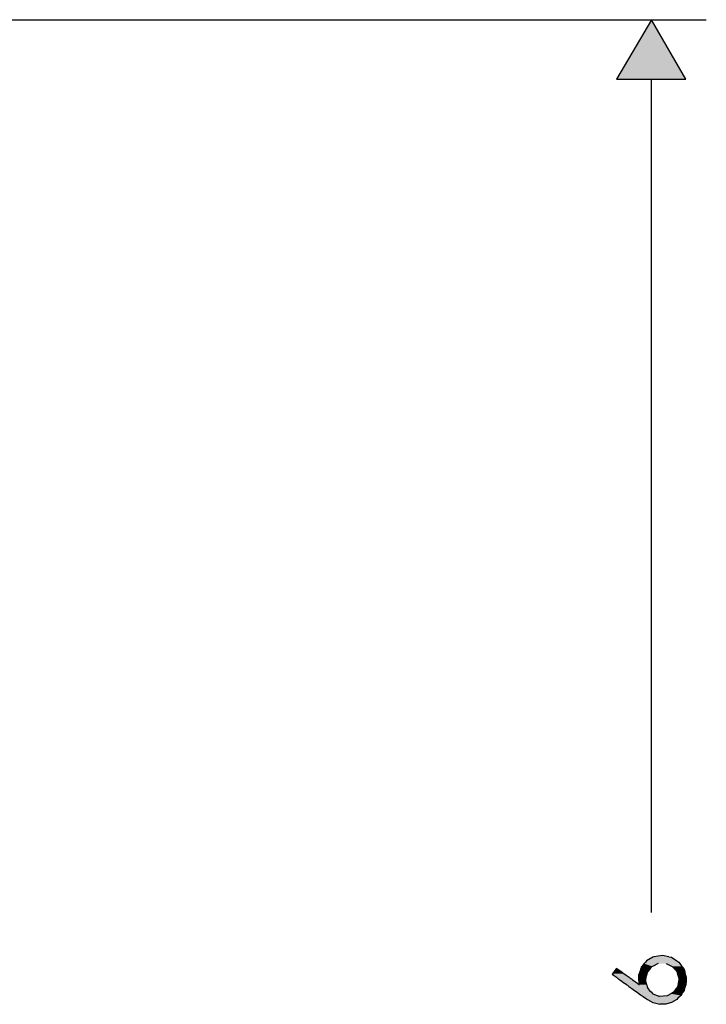
# Model space of a CAD drawing. Extents: x -270 to 317, y -132 to 627.
# Drawn here: x 217 to 317, y 215 to 358 of the extents above; entities that cross this region are included whole.
import ezdxf

# ---------------------------------------------------------------- set-up
doc = ezdxf.new("R2010")
doc.units = 0
doc.layers.add('EBENE_1', color=160, linetype='CONTINUOUS')

# ---------------------------------------------------------------- blocks, each defined once
blk = doc.blocks.new('*U91')
at = {"layer": 'EBENE_1', "color": 7, "linetype": 'CONTINUOUS'}
for p, q in [((308.86, 358.05), (303.8, 349.44)), ((313.84, 349.44), (308.86, 358.05)), ((303.8, 349.44), (313.84, 349.44))]:
    blk.add_line(p, q, dxfattribs=at)
for points in [[(308.86, 358.05), (303.8, 349.44), (313.84, 349.44)], [(303.8, 349.44), (303.8, 349.44), (313.84, 349.44)]]:
    blk.add_solid(points, dxfattribs=at)
blk = doc.blocks.new('*U145')
at = {"layer": 'EBENE_1', "color": 7, "linetype": 'CONTINUOUS'}
for p, q in [((310.46, 222.51), (309.19, 222.32)), ((311.38, 222.32), (310.46, 222.51)), ((307.8, 221.31), (307.47, 220.91)), ((307.82, 221.33), (307.8, 221.31)), ((307.99, 221.54), (307.82, 221.33)), ((308.14, 221.72), (307.99, 221.54)), ((309.05, 222.24), (308.14, 221.72)), ((309.82, 221.31), (309.01, 220.91)), ((309.19, 222.32), (309.05, 222.24)), ((310.98, 221.31), (311.87, 220.91)), ((311.38, 222.32), (311.75, 222.24)), ((311.75, 222.24), (312.53, 221.72)), ((312.53, 221.72), (312.81, 221.54)), ((312.81, 221.54), (312.96, 221.33)), ((312.96, 221.33), (312.98, 221.31)), ((312.98, 221.31), (313.27, 220.91)), ((303.21, 219.85), (303.16, 219.78)), ((303.16, 219.78), (303.34, 219.65)), ((303.32, 219.99), (303.21, 219.85)), ((303.34, 220.02), (303.32, 219.99)), ((303.39, 220.09), (303.34, 220.02)), ((303.41, 220.11), (303.39, 220.09)), ((303.7, 220.5), (303.41, 220.11)), ((303.75, 220.57), (303.7, 220.5)), ((303.78, 220.61), (303.75, 220.57)), ((303.91, 220.57), (303.78, 220.61)), ((303.91, 220.57), (304, 220.5)), ((304, 220.5), (304.54, 220.11)), ((304.54, 220.11), (304.57, 220.09)), ((304.57, 220.09), (304.67, 220.02)), ((304.67, 220.02), (304.71, 219.99)), ((304.71, 219.99), (304.91, 219.85)), ((304.91, 219.85), (305.01, 219.78)), ((305.01, 219.78), (305.19, 219.65)), ((307.04, 219.78), (307, 219.65)), ((307.06, 219.85), (307.04, 219.78)), ((307.11, 219.99), (307.06, 219.85)), ((307.12, 220.02), (307.11, 219.99)), ((307.14, 220.09), (307.12, 220.02)), ((307.15, 220.11), (307.14, 220.09)), ((307.28, 220.5), (307.15, 220.11)), ((307.3, 220.57), (307.28, 220.5)), ((307.31, 220.61), (307.3, 220.57)), ((307.37, 220.79), (307.31, 220.61)), ((307.41, 220.85), (307.37, 220.79)), ((307.47, 220.91), (307.41, 220.85)), ((308.17, 219.78), (308.14, 219.65)), ((308.18, 219.85), (308.17, 219.78)), ((308.22, 219.99), (308.18, 219.85)), ((308.28, 220.09), (308.22, 220.02)), ((308.22, 220.02), (308.22, 219.99)), ((308.29, 220.11), (308.28, 220.09)), ((308.6, 220.5), (308.29, 220.11)), ((308.65, 220.57), (308.6, 220.5)), ((308.69, 220.61), (308.65, 220.57)), ((308.83, 220.79), (308.69, 220.61)), ((308.88, 220.85), (308.83, 220.79)), ((309.01, 220.91), (308.88, 220.85)), ((311.87, 220.91), (311.92, 220.85)), ((311.92, 220.85), (311.97, 220.79)), ((311.97, 220.79), (312.13, 220.61)), ((312.13, 220.61), (312.16, 220.57)), ((312.16, 220.57), (312.22, 220.5)), ((312.22, 220.5), (312.56, 220.11)), ((312.56, 220.11), (312.56, 220.09)), ((312.56, 220.09), (312.58, 220.02)), ((312.58, 220.02), (312.59, 219.99)), ((312.59, 219.99), (312.63, 219.85)), ((312.63, 219.85), (312.65, 219.78)), ((312.65, 219.78), (312.69, 219.65)), ((313.27, 220.91), (313.32, 220.85)), ((313.32, 220.85), (313.36, 220.79)), ((313.36, 220.79), (313.49, 220.61)), ((313.49, 220.61), (313.52, 220.57)), ((313.52, 220.57), (313.57, 220.5)), ((313.57, 220.5), (313.67, 220.11)), ((313.67, 220.11), (313.67, 220.09)), ((313.67, 220.09), (313.69, 220.02)), ((313.69, 220.02), (313.7, 219.99)), ((313.7, 219.99), (313.74, 219.85)), ((313.74, 219.85), (313.76, 219.78)), ((313.76, 219.78), (313.79, 219.65)), ((303.34, 219.65), (303.34, 219.65)), ((303.34, 219.65), (303.78, 219.33)), ((303.78, 219.33), (303.84, 219.29)), ((303.84, 219.29), (303.89, 219.25)), ((303.89, 219.25), (303.99, 219.18)), ((303.99, 219.18), (304, 219.18)), ((304, 219.18), (304.1, 219.1)), ((304.1, 219.1), (304.14, 219.07)), ((304.14, 219.07), (304.28, 218.97)), ((304.28, 218.97), (304.63, 218.72)), ((304.63, 218.72), (304.72, 218.65)), ((304.72, 218.65), (304.96, 218.48)), ((304.96, 218.48), (305.05, 218.42)), ((305.05, 218.42), (305.22, 218.29)), ((305.19, 219.65), (305.19, 219.65)), ((305.19, 219.65), (305.63, 219.33)), ((305.22, 218.29), (305.23, 218.29)), ((305.23, 218.29), (305.27, 218.26)), ((305.27, 218.26), (305.37, 218.19)), ((305.63, 219.33), (305.69, 219.29)), ((305.69, 219.29), (305.74, 219.25)), ((305.74, 219.25), (305.84, 219.18)), ((305.84, 219.18), (305.85, 219.18)), ((305.85, 219.18), (305.95, 219.1)), ((305.95, 219.1), (305.99, 219.07)), ((305.99, 219.07), (306.13, 218.97)), ((306.13, 218.97), (306.48, 218.72)), ((306.48, 218.72), (306.57, 218.65)), ((306.57, 218.65), (306.81, 218.48)), ((306.81, 218.48), (306.9, 218.42)), ((306.9, 218.42), (307.07, 218.29)), ((307, 219.65), (306.97, 219.33)), ((306.97, 219.33), (306.97, 219.29)), ((306.97, 219.29), (306.97, 219.25)), ((306.97, 219.25), (306.97, 219.18)), ((306.97, 219.18), (306.97, 219.18)), ((306.97, 219.18), (306.97, 219.1)), ((306.97, 219.1), (306.97, 219.07)), ((306.97, 219.07), (306.98, 218.97)), ((306.98, 218.97), (307.01, 218.72)), ((307, 219.65), (307, 219.65)), ((307.01, 218.72), (307.02, 218.65)), ((307.02, 218.65), (307.06, 218.48)), ((307.06, 218.48), (307.07, 218.42)), ((307.07, 218.42), (307.11, 218.29)), ((307.07, 218.29), (307.11, 218.29)), ((307.11, 218.29), (307.11, 218.29)), ((308.01, 219.07), (307.98, 218.97)), ((307.98, 218.97), (308, 218.72)), ((308, 218.72), (308.02, 218.65)), ((308.03, 219.18), (308.01, 219.1)), ((308.01, 219.1), (308.01, 219.07)), ((308.02, 218.65), (308.08, 218.48)), ((308.05, 219.25), (308.03, 219.18)), ((308.03, 219.18), (308.03, 219.18)), ((308.06, 219.29), (308.05, 219.25)), ((308.14, 219.65), (308.06, 219.33)), ((308.06, 219.33), (308.06, 219.29)), ((308.08, 218.48), (308.1, 218.42)), ((308.1, 218.42), (308.14, 218.29)), ((308.14, 219.65), (308.14, 219.65)), ((308.14, 218.29), (308.14, 218.29)), ((308.14, 218.29), (308.15, 218.26)), ((308.15, 218.26), (308.18, 218.19)), ((312.7, 218.26), (312.68, 218.19)), ((312.69, 219.65), (312.69, 219.65)), ((312.69, 219.65), (312.78, 219.33)), ((312.72, 218.42), (312.7, 218.29)), ((312.7, 218.29), (312.7, 218.29)), ((312.7, 218.29), (312.7, 218.26)), ((312.73, 218.48), (312.72, 218.42)), ((312.76, 218.65), (312.73, 218.48)), ((312.78, 218.72), (312.76, 218.65)), ((312.78, 219.33), (312.79, 219.29)), ((312.82, 218.97), (312.78, 218.72)), ((312.79, 219.29), (312.8, 219.25)), ((312.8, 219.25), (312.82, 219.18)), ((312.82, 219.18), (312.82, 219.18)), ((312.82, 219.18), (312.84, 219.1)), ((312.84, 219.07), (312.82, 218.97)), ((312.84, 219.1), (312.84, 219.07)), ((313.79, 219.65), (313.79, 219.65)), ((313.79, 219.65), (313.88, 219.33)), ((313.84, 218.26), (313.82, 218.19)), ((313.85, 218.42), (313.84, 218.29)), ((313.84, 218.29), (313.84, 218.29)), ((313.84, 218.29), (313.84, 218.26)), ((313.86, 218.65), (313.85, 218.48)), ((313.85, 218.48), (313.85, 218.42)), ((313.87, 218.72), (313.86, 218.65)), ((313.88, 218.97), (313.87, 218.72)), ((313.88, 219.33), (313.89, 219.29)), ((313.89, 219.07), (313.88, 218.97)), ((313.89, 219.29), (313.9, 219.25)), ((313.9, 219.25), (313.89, 219.18)), ((313.89, 219.18), (313.89, 219.18)), ((313.89, 219.18), (313.89, 219.1)), ((313.89, 219.1), (313.89, 219.07)), ((305.37, 218.19), (305.6, 218.02)), ((305.6, 218.02), (306.03, 217.71)), ((306.03, 217.71), (306.41, 217.44)), ((306.41, 217.44), (306.79, 217.17)), ((306.79, 217.17), (307.01, 217.01)), ((307.01, 217.01), (307.09, 216.95)), ((307.09, 216.95), (307.42, 216.71)), ((308.18, 218.19), (308.23, 218.02)), ((308.23, 218.02), (308.33, 217.71)), ((308.33, 217.71), (308.59, 217.44)), ((308.59, 217.44), (308.85, 217.17)), ((308.85, 217.17), (309, 217.01)), ((309, 217.01), (309.06, 216.95)), ((309.06, 216.95), (309.68, 216.71)), ((311.67, 216.95), (311.25, 216.71)), ((311.77, 217.01), (311.67, 216.95)), ((312.05, 217.17), (311.77, 217.01)), ((312.24, 217.44), (312.05, 217.17)), ((312.44, 217.71), (312.24, 217.44)), ((312.66, 218.02), (312.44, 217.71)), ((312.68, 218.19), (312.66, 218.02)), ((313.26, 216.95), (313.11, 216.71)), ((313.3, 217.01), (313.26, 216.95)), ((313.4, 217.17), (313.3, 217.01)), ((313.57, 217.44), (313.4, 217.17)), ((313.66, 217.71), (313.57, 217.44)), ((313.76, 218.02), (313.66, 217.71)), ((313.82, 218.19), (313.76, 218.02)), ((307.42, 216.71), (307.5, 216.65)), ((307.5, 216.65), (307.61, 216.57)), ((307.61, 216.57), (307.63, 216.56)), ((307.63, 216.56), (307.99, 216.3)), ((307.99, 216.3), (308.3, 216.13)), ((308.3, 216.13), (309.06, 215.69)), ((309.06, 215.69), (309.08, 215.69)), ((309.08, 215.69), (310.06, 215.46)), ((309.68, 216.71), (309.83, 216.65)), ((309.83, 216.65), (310.04, 216.57)), ((311.14, 216.65), (310.04, 216.57)), ((310.21, 215.42), (310.06, 215.46)), ((310.96, 215.46), (310.21, 215.42)), ((311.75, 215.69), (310.96, 215.46)), ((311.25, 216.71), (311.14, 216.65)), ((311.78, 215.69), (311.75, 215.69)), ((312.51, 216.13), (311.78, 215.69)), ((312.69, 216.3), (312.51, 216.13)), ((312.96, 216.56), (312.69, 216.3)), ((312.97, 216.57), (312.96, 216.56)), ((313.05, 216.65), (312.97, 216.57)), ((313.11, 216.71), (313.05, 216.65))]:
    blk.add_line(p, q, dxfattribs=at)
for points in [[(310.46, 222.51), (309.19, 222.32), (311.38, 222.32)], [(307.8, 221.31), (307.47, 220.91), (309.01, 220.91)], [(307.82, 221.33), (307.8, 221.31), (309.82, 221.31)], [(307.99, 221.54), (307.82, 221.33), (312.96, 221.33)], [(308.14, 221.72), (307.99, 221.54), (312.81, 221.54)], [(309.05, 222.24), (308.14, 221.72), (312.53, 221.72)], [(309.19, 222.32), (309.05, 222.24), (311.75, 222.24)], [(310.93, 221.33), (310.98, 221.31), (312.98, 221.31)], [(310.98, 221.31), (311.87, 220.91), (313.27, 220.91)], [(303.21, 219.85), (303.16, 219.78), (305.01, 219.78)], [(303.16, 219.78), (303.34, 219.65), (305.19, 219.65)], [(303.32, 219.99), (303.21, 219.85), (304.91, 219.85)], [(303.34, 220.02), (303.32, 219.99), (304.71, 219.99)], [(303.39, 220.09), (303.34, 220.02), (304.67, 220.02)], [(303.41, 220.11), (303.39, 220.09), (304.57, 220.09)], [(303.7, 220.5), (303.41, 220.11), (304.54, 220.11)], [(303.75, 220.57), (303.7, 220.5), (304, 220.5)], [(303.78, 220.61), (303.75, 220.57), (303.91, 220.57)], [(307.04, 219.78), (307, 219.65), (308.14, 219.65)], [(307.06, 219.85), (307.04, 219.78), (308.17, 219.78)], [(307.11, 219.99), (307.06, 219.85), (308.18, 219.85)], [(307.12, 220.02), (307.11, 219.99), (308.22, 219.99)], [(307.14, 220.09), (307.12, 220.02), (308.22, 220.02)], [(307.15, 220.11), (307.14, 220.09), (308.28, 220.09)], [(307.28, 220.5), (307.15, 220.11), (308.29, 220.11)], [(307.3, 220.57), (307.28, 220.5), (308.6, 220.5)], [(307.31, 220.61), (307.3, 220.57), (308.65, 220.57)], [(307.37, 220.79), (307.31, 220.61), (308.69, 220.61)], [(307.41, 220.85), (307.37, 220.79), (308.83, 220.79)], [(307.47, 220.91), (307.41, 220.85), (308.88, 220.85)], [(311.87, 220.91), (311.92, 220.85), (313.32, 220.85)], [(311.92, 220.85), (311.97, 220.79), (313.36, 220.79)], [(311.97, 220.79), (312.13, 220.61), (313.49, 220.61)], [(312.13, 220.61), (312.16, 220.57), (313.52, 220.57)], [(312.16, 220.57), (312.22, 220.5), (313.57, 220.5)], [(312.22, 220.5), (312.56, 220.11), (313.67, 220.11)], [(312.56, 220.11), (312.56, 220.09), (313.67, 220.09)], [(312.56, 220.09), (312.58, 220.02), (313.69, 220.02)], [(312.58, 220.02), (312.59, 219.99), (313.7, 219.99)], [(312.59, 219.99), (312.63, 219.85), (313.74, 219.85)], [(312.63, 219.85), (312.65, 219.78), (313.76, 219.78)], [(312.65, 219.78), (312.69, 219.65), (313.79, 219.65)], [(303.34, 219.65), (303.34, 219.65), (305.19, 219.65)], [(303.34, 219.65), (303.78, 219.33), (305.63, 219.33)], [(303.78, 219.33), (303.84, 219.29), (305.69, 219.29)], [(303.84, 219.29), (303.89, 219.25), (305.74, 219.25)], [(303.89, 219.25), (303.99, 219.18), (305.84, 219.18)], [(303.99, 219.18), (304, 219.18), (305.85, 219.18)], [(304, 219.18), (304.1, 219.1), (305.95, 219.1)], [(304.1, 219.1), (304.14, 219.07), (305.99, 219.07)], [(304.14, 219.07), (304.28, 218.97), (306.13, 218.97)], [(304.28, 218.97), (304.63, 218.72), (306.48, 218.72)], [(304.63, 218.72), (304.72, 218.65), (306.57, 218.65)], [(304.72, 218.65), (304.96, 218.48), (306.81, 218.48)], [(304.96, 218.48), (305.05, 218.42), (306.9, 218.42)], [(305.05, 218.42), (305.22, 218.29), (307.07, 218.29)], [(305.22, 218.29), (305.23, 218.29), (307.11, 218.29)], [(305.23, 218.29), (305.27, 218.26), (308.15, 218.26)], [(305.27, 218.26), (305.37, 218.19), (308.18, 218.19)], [(307, 219.65), (306.97, 219.33), (308.06, 219.33)], [(306.97, 219.33), (306.97, 219.29), (308.06, 219.29)], [(306.97, 219.29), (306.97, 219.25), (308.05, 219.25)], [(306.97, 219.25), (306.97, 219.18), (308.03, 219.18)], [(306.97, 219.18), (306.97, 219.18), (308.03, 219.18)], [(306.97, 219.18), (306.97, 219.1), (308.01, 219.1)], [(306.97, 219.1), (306.97, 219.07), (308.01, 219.07)], [(306.97, 219.07), (306.98, 218.97), (307.98, 218.97)], [(306.98, 218.97), (307.01, 218.72), (308, 218.72)], [(307, 219.65), (307, 219.65), (308.14, 219.65)], [(307.01, 218.72), (307.02, 218.65), (308.02, 218.65)], [(307.02, 218.65), (307.06, 218.48), (308.08, 218.48)], [(307.06, 218.48), (307.07, 218.42), (308.1, 218.42)], [(307.07, 218.42), (307.11, 218.29), (308.14, 218.29)], [(307.11, 218.29), (307.11, 218.29), (308.14, 218.29)], [(312.7, 218.26), (312.68, 218.19), (313.82, 218.19)], [(312.69, 219.65), (312.69, 219.65), (313.79, 219.65)], [(312.69, 219.65), (312.78, 219.33), (313.88, 219.33)], [(312.72, 218.42), (312.7, 218.29), (313.84, 218.29)], [(312.7, 218.29), (312.7, 218.29), (313.84, 218.29)], [(312.7, 218.29), (312.7, 218.26), (313.84, 218.26)], [(312.73, 218.48), (312.72, 218.42), (313.85, 218.42)], [(312.76, 218.65), (312.73, 218.48), (313.85, 218.48)], [(312.78, 218.72), (312.76, 218.65), (313.86, 218.65)], [(312.78, 219.33), (312.79, 219.29), (313.89, 219.29)], [(312.82, 218.97), (312.78, 218.72), (313.87, 218.72)], [(312.79, 219.29), (312.8, 219.25), (313.9, 219.25)], [(312.8, 219.25), (312.82, 219.18), (313.89, 219.18)], [(312.82, 219.18), (312.82, 219.18), (313.89, 219.18)], [(312.82, 219.18), (312.84, 219.1), (313.89, 219.1)], [(312.84, 219.07), (312.82, 218.97), (313.88, 218.97)], [(312.84, 219.1), (312.84, 219.07), (313.89, 219.07)], [(305.37, 218.19), (305.6, 218.02), (308.23, 218.02)], [(305.6, 218.02), (306.03, 217.71), (308.33, 217.71)], [(306.03, 217.71), (306.41, 217.44), (308.59, 217.44)], [(306.41, 217.44), (306.79, 217.17), (308.85, 217.17)], [(306.79, 217.17), (307.01, 217.01), (309, 217.01)], [(307.01, 217.01), (307.09, 216.95), (309.06, 216.95)], [(307.09, 216.95), (307.42, 216.71), (309.68, 216.71)], [(311.67, 216.95), (311.25, 216.71), (313.11, 216.71)], [(311.77, 217.01), (311.67, 216.95), (313.26, 216.95)], [(312.05, 217.17), (311.77, 217.01), (313.3, 217.01)], [(312.24, 217.44), (312.05, 217.17), (313.4, 217.17)], [(312.44, 217.71), (312.24, 217.44), (313.57, 217.44)], [(312.66, 218.02), (312.44, 217.71), (313.66, 217.71)], [(312.68, 218.19), (312.66, 218.02), (313.76, 218.02)], [(307.42, 216.71), (307.5, 216.65), (309.83, 216.65)], [(307.5, 216.65), (307.61, 216.57), (310.04, 216.57)], [(307.61, 216.57), (307.63, 216.56), (312.96, 216.56)], [(307.63, 216.56), (307.99, 216.3), (312.69, 216.3)], [(307.99, 216.3), (308.3, 216.13), (312.51, 216.13)], [(308.3, 216.13), (309.06, 215.69), (311.78, 215.69)], [(309.06, 215.69), (309.08, 215.69), (311.75, 215.69)], [(309.08, 215.69), (310.06, 215.46), (310.96, 215.46)], [(311.14, 216.65), (310.04, 216.57), (312.97, 216.57)], [(311.25, 216.71), (311.14, 216.65), (313.05, 216.65)]]:
    blk.add_solid(points, dxfattribs=at)
at = {"layer": 'EBENE_1', "color": 7, "linetype": 'CONTINUOUS', "extrusion": (0, 0, -1)}
for points in [[(-307.8, 221.31), (-309.82, 221.31), (-309.01, 220.91)], [(-307.82, 221.33), (-310.93, 221.33), (-309.82, 221.31)], [(-307.99, 221.54), (-312.81, 221.54), (-312.96, 221.33)], [(-308.14, 221.72), (-312.53, 221.72), (-312.81, 221.54)], [(-309.05, 222.24), (-311.75, 222.24), (-312.53, 221.72)], [(-309.19, 222.32), (-311.38, 222.32), (-311.75, 222.24)], [(-310.93, 221.33), (-312.96, 221.33), (-312.98, 221.31)], [(-310.98, 221.31), (-312.98, 221.31), (-313.27, 220.91)], [(-303.16, 219.78), (-305.01, 219.78), (-305.19, 219.65)], [(-303.21, 219.85), (-304.91, 219.85), (-305.01, 219.78)], [(-303.32, 219.99), (-304.71, 219.99), (-304.91, 219.85)], [(-303.34, 220.02), (-304.67, 220.02), (-304.71, 219.99)], [(-303.39, 220.09), (-304.57, 220.09), (-304.67, 220.02)], [(-303.41, 220.11), (-304.54, 220.11), (-304.57, 220.09)], [(-303.7, 220.5), (-304, 220.5), (-304.54, 220.11)], [(-303.75, 220.57), (-303.91, 220.57), (-304, 220.5)], [(-307.04, 219.78), (-308.17, 219.78), (-308.14, 219.65)], [(-307.06, 219.85), (-308.18, 219.85), (-308.17, 219.78)], [(-307.11, 219.99), (-308.22, 219.99), (-308.18, 219.85)], [(-307.12, 220.02), (-308.22, 220.02), (-308.22, 219.99)], [(-307.14, 220.09), (-308.28, 220.09), (-308.22, 220.02)], [(-307.15, 220.11), (-308.29, 220.11), (-308.28, 220.09)], [(-307.28, 220.5), (-308.6, 220.5), (-308.29, 220.11)], [(-307.3, 220.57), (-308.65, 220.57), (-308.6, 220.5)], [(-307.31, 220.61), (-308.69, 220.61), (-308.65, 220.57)], [(-307.37, 220.79), (-308.83, 220.79), (-308.69, 220.61)], [(-307.41, 220.85), (-308.88, 220.85), (-308.83, 220.79)], [(-307.47, 220.91), (-309.01, 220.91), (-308.88, 220.85)], [(-311.87, 220.91), (-313.27, 220.91), (-313.32, 220.85)], [(-311.92, 220.85), (-313.32, 220.85), (-313.36, 220.79)], [(-311.97, 220.79), (-313.36, 220.79), (-313.49, 220.61)], [(-312.13, 220.61), (-313.49, 220.61), (-313.52, 220.57)], [(-312.16, 220.57), (-313.52, 220.57), (-313.57, 220.5)], [(-312.22, 220.5), (-313.57, 220.5), (-313.67, 220.11)], [(-312.56, 220.11), (-313.67, 220.11), (-313.67, 220.09)], [(-312.56, 220.09), (-313.67, 220.09), (-313.69, 220.02)], [(-312.58, 220.02), (-313.69, 220.02), (-313.7, 219.99)], [(-312.59, 219.99), (-313.7, 219.99), (-313.74, 219.85)], [(-312.63, 219.85), (-313.74, 219.85), (-313.76, 219.78)], [(-312.65, 219.78), (-313.76, 219.78), (-313.79, 219.65)], [(-303.34, 219.65), (-305.19, 219.65), (-305.19, 219.65)], [(-303.34, 219.65), (-305.19, 219.65), (-305.63, 219.33)], [(-303.78, 219.33), (-305.63, 219.33), (-305.69, 219.29)], [(-303.84, 219.29), (-305.69, 219.29), (-305.74, 219.25)], [(-303.89, 219.25), (-305.74, 219.25), (-305.84, 219.18)], [(-303.99, 219.18), (-305.84, 219.18), (-305.85, 219.18)], [(-304, 219.18), (-305.85, 219.18), (-305.95, 219.1)], [(-304.1, 219.1), (-305.95, 219.1), (-305.99, 219.07)], [(-304.14, 219.07), (-305.99, 219.07), (-306.13, 218.97)], [(-304.28, 218.97), (-306.13, 218.97), (-306.48, 218.72)], [(-304.63, 218.72), (-306.48, 218.72), (-306.57, 218.65)], [(-304.72, 218.65), (-306.57, 218.65), (-306.81, 218.48)], [(-304.96, 218.48), (-306.81, 218.48), (-306.9, 218.42)], [(-305.05, 218.42), (-306.9, 218.42), (-307.07, 218.29)], [(-305.22, 218.29), (-307.07, 218.29), (-307.11, 218.29)], [(-305.23, 218.29), (-308.14, 218.29), (-308.15, 218.26)], [(-305.27, 218.26), (-308.15, 218.26), (-308.18, 218.19)], [(-306.97, 219.33), (-308.06, 219.33), (-308.06, 219.29)], [(-306.97, 219.29), (-308.06, 219.29), (-308.05, 219.25)], [(-306.97, 219.25), (-308.05, 219.25), (-308.03, 219.18)], [(-306.97, 219.18), (-308.03, 219.18), (-308.03, 219.18)], [(-306.97, 219.18), (-308.03, 219.18), (-308.01, 219.1)], [(-306.97, 219.1), (-308.01, 219.1), (-308.01, 219.07)], [(-306.97, 219.07), (-308.01, 219.07), (-307.98, 218.97)], [(-306.98, 218.97), (-307.98, 218.97), (-308, 218.72)], [(-307, 219.65), (-308.14, 219.65), (-308.14, 219.65)], [(-307, 219.65), (-308.14, 219.65), (-308.06, 219.33)], [(-307.01, 218.72), (-308, 218.72), (-308.02, 218.65)], [(-307.02, 218.65), (-308.02, 218.65), (-308.08, 218.48)], [(-307.06, 218.48), (-308.08, 218.48), (-308.1, 218.42)], [(-307.07, 218.42), (-308.1, 218.42), (-308.14, 218.29)], [(-307.11, 218.29), (-308.14, 218.29), (-308.14, 218.29)], [(-312.69, 219.65), (-313.79, 219.65), (-313.79, 219.65)], [(-312.69, 219.65), (-313.79, 219.65), (-313.88, 219.33)], [(-312.7, 218.29), (-313.84, 218.29), (-313.84, 218.29)], [(-312.7, 218.29), (-313.84, 218.29), (-313.84, 218.26)], [(-312.7, 218.26), (-313.84, 218.26), (-313.82, 218.19)], [(-312.72, 218.42), (-313.85, 218.42), (-313.84, 218.29)], [(-312.73, 218.48), (-313.85, 218.48), (-313.85, 218.42)], [(-312.76, 218.65), (-313.86, 218.65), (-313.85, 218.48)], [(-312.78, 219.33), (-313.88, 219.33), (-313.89, 219.29)], [(-312.78, 218.72), (-313.87, 218.72), (-313.86, 218.65)], [(-312.79, 219.29), (-313.89, 219.29), (-313.9, 219.25)], [(-312.8, 219.25), (-313.9, 219.25), (-313.89, 219.18)], [(-312.82, 219.18), (-313.89, 219.18), (-313.89, 219.18)], [(-312.82, 219.18), (-313.89, 219.18), (-313.89, 219.1)], [(-312.82, 218.97), (-313.88, 218.97), (-313.87, 218.72)], [(-312.84, 219.1), (-313.89, 219.1), (-313.89, 219.07)], [(-312.84, 219.07), (-313.89, 219.07), (-313.88, 218.97)], [(-305.37, 218.19), (-308.18, 218.19), (-308.23, 218.02)], [(-305.6, 218.02), (-308.23, 218.02), (-308.33, 217.71)], [(-306.03, 217.71), (-308.33, 217.71), (-308.59, 217.44)], [(-306.41, 217.44), (-308.59, 217.44), (-308.85, 217.17)], [(-306.79, 217.17), (-308.85, 217.17), (-309, 217.01)], [(-307.01, 217.01), (-309, 217.01), (-309.06, 216.95)], [(-307.09, 216.95), (-309.06, 216.95), (-309.68, 216.71)], [(-311.67, 216.95), (-313.26, 216.95), (-313.11, 216.71)], [(-311.77, 217.01), (-313.3, 217.01), (-313.26, 216.95)], [(-312.05, 217.17), (-313.4, 217.17), (-313.3, 217.01)], [(-312.24, 217.44), (-313.57, 217.44), (-313.4, 217.17)], [(-312.44, 217.71), (-313.66, 217.71), (-313.57, 217.44)], [(-312.66, 218.02), (-313.76, 218.02), (-313.66, 217.71)], [(-312.68, 218.19), (-313.82, 218.19), (-313.76, 218.02)], [(-307.42, 216.71), (-309.68, 216.71), (-309.83, 216.65)], [(-307.5, 216.65), (-309.83, 216.65), (-310.04, 216.57)], [(-307.61, 216.57), (-312.97, 216.57), (-312.96, 216.56)], [(-307.63, 216.56), (-312.96, 216.56), (-312.69, 216.3)], [(-307.99, 216.3), (-312.69, 216.3), (-312.51, 216.13)], [(-308.3, 216.13), (-312.51, 216.13), (-311.78, 215.69)], [(-309.06, 215.69), (-311.78, 215.69), (-311.75, 215.69)], [(-309.08, 215.69), (-311.75, 215.69), (-310.96, 215.46)], [(-310.06, 215.46), (-310.96, 215.46), (-310.21, 215.42)], [(-311.14, 216.65), (-313.05, 216.65), (-312.97, 216.57)], [(-311.25, 216.71), (-313.11, 216.71), (-313.05, 216.65)]]:
    blk.add_solid(points, dxfattribs=at)

msp = doc.modelspace()

# ---------------------------------------------------------------- linework, layer by layer
at = {"layer": 'EBENE_1', "color": 7}
for p, q in [((132.15, 358.05), (316.8, 358.05)), ((308.86, 358.05), (303.8, 349.44)), ((313.84, 349.44), (308.86, 358.05)), ((303.8, 349.44), (313.84, 349.44)), ((308.86, 228.7), (308.86, 349.44))]:
    msp.add_line(p, q, dxfattribs=at)

# ---------------------------------------------------------------- block references
at = {"layer": 'EBENE_1', "color": 7, "linetype": 'CONTINUOUS'}
for name in ['*U91', '*U145']:
    msp.add_blockref(name, (0, 0), dxfattribs=at)

doc.saveas('drawing.dxf')
